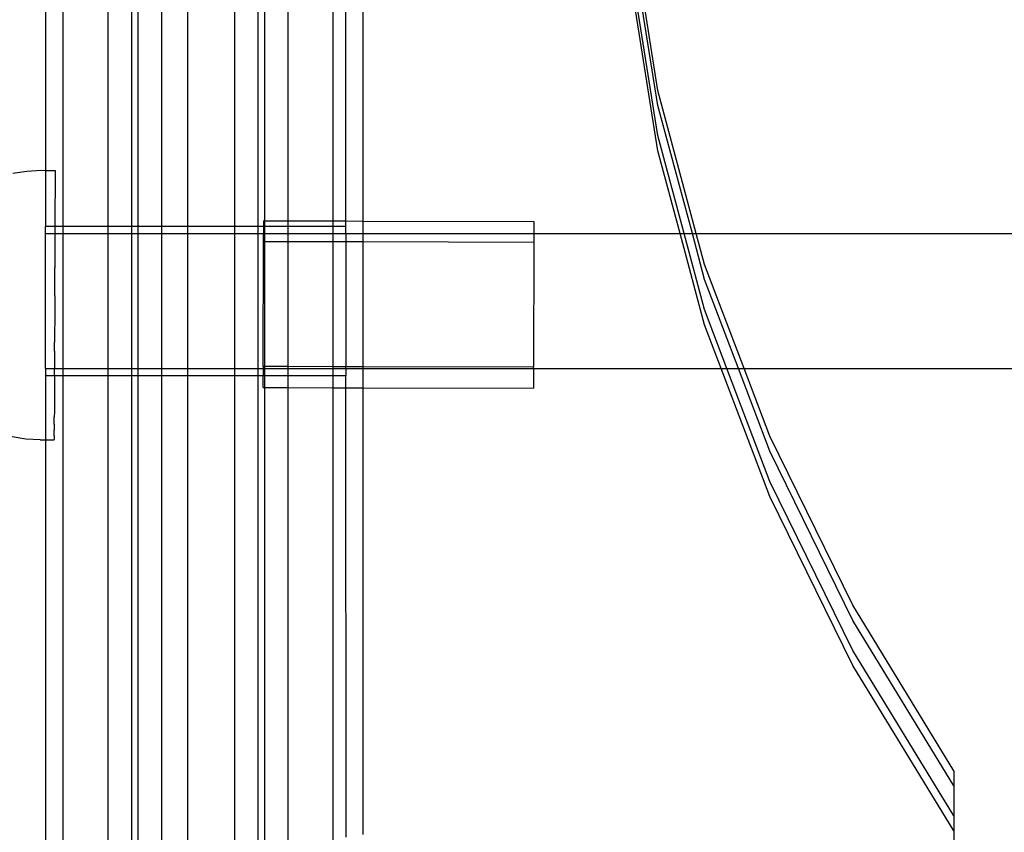
# Model space of a CAD drawing. Extents: x -6164 to 6164, y -6024 to 6024.
# Drawn here: x -2495 to -2364, y 1387 to 1496 of the extents above; entities that cross this region are included whole.
import ezdxf

# ---------------------------------------------------------------- set-up
doc = ezdxf.new("R2010")
doc.units = 0
doc.layers.get('0').update_dxf_attribs({"linetype": 'CONTINUOUS'})

msp = doc.modelspace()

# ---------------------------------------------------------------- linework, layer by layer
for p, q in [((-2489.09, 1538.1), (-2489.09, 1468.02)), ((-2483.09, 1538.1), (-2483.09, 1468.02)), ((-2479.95, 1538.1), (-2479.95, 1468.02)), ((-2479.09, 1538.1), (-2479.09, 1468.02)), ((-2475.95, 1538.1), (-2475.95, 1468.02)), ((-2472.43, 1468.02), (-2472.43, 1538.1)), ((-2466.24, 1538.1), (-2466.24, 1468.02)), ((-2463.09, 1468.02), (-2463.09, 1538.1)), ((-2462.24, 1536.55), (-2462.24, 1468.76)), ((-2459.09, 1468.75), (-2459.09, 1536.55)), ((-2453.09, 1468.74), (-2453.09, 1536.54)), ((-2451.39, 1468.74), (-2451.39, 1536.53)), ((-2449.09, 1468.73), (-2449.09, 1536.53)), ((-2491.39, 1529.59), (-2491.39, 1475.48)), ((-2409.84, 1486.13), (-2413.58, 1509.5)), ((-2409.84, 1484.13), (-2413.58, 1507.49)), ((-2409.84, 1480.11), (-2413.58, 1503.48)), ((-2409.84, 1478.1), (-2413.58, 1501.47)), ((-2404.73, 1467.08), (-2409.84, 1486.13)), ((-2405.26, 1467.08), (-2409.84, 1484.13)), ((-2406.34, 1467.08), (-2409.84, 1480.11)), ((-2406.88, 1467.08), (-2409.84, 1478.1)), ((-2495.74, 1475.11), (-2493.88, 1475.39)), ((-2493.88, 1475.39), (-2492, 1475.49)), ((-2492, 1475.49), (-2491.39, 1475.48)), ((-2491.39, 1475.48), (-2490.11, 1475.48)), ((-2491.39, 1475.48), (-2491.39, 1468.02)), ((-2490.11, 1475.48), (-2490.14, 1468.02)), ((-2462.38, 1468.76), (-2462.24, 1468.76)), ((-2462.38, 1468.76), (-2462.38, 1468.02)), ((-2462.24, 1468.76), (-2459.09, 1468.75)), ((-2462.24, 1468.76), (-2462.24, 1468.02)), ((-2459.09, 1468.75), (-2453.09, 1468.74)), ((-2459.09, 1468.02), (-2459.09, 1468.75)), ((-2453.09, 1468.74), (-2451.39, 1468.74)), ((-2453.09, 1468.02), (-2453.09, 1468.74)), ((-2451.39, 1468.74), (-2449.09, 1468.73)), ((-2451.39, 1468.02), (-2451.39, 1468.74)), ((-2449.09, 1468.73), (-2426.38, 1468.69)), ((-2449.09, 1467.08), (-2449.09, 1468.73)), ((-2426.38, 1468.69), (-2426.39, 1467.08)), ((-2490.14, 1468.02), (-2491.39, 1468.02)), ((-2491.39, 1467.08), (-2491.39, 1468.02)), ((-2490.14, 1468.02), (-2490.14, 1467.57)), ((-2489.09, 1468.02), (-2490.14, 1468.02)), ((-2490.14, 1467.57), (-2490.14, 1467.05)), ((-2483.09, 1468.02), (-2489.09, 1468.02)), ((-2489.09, 1468.02), (-2489.09, 1467.08)), ((-2479.95, 1468.02), (-2483.09, 1468.02)), ((-2483.09, 1468.02), (-2483.09, 1467.08)), ((-2479.09, 1468.02), (-2479.95, 1468.02)), ((-2479.95, 1468.02), (-2479.95, 1467.08)), ((-2475.95, 1468.02), (-2479.09, 1468.02)), ((-2479.09, 1468.02), (-2479.09, 1467.08)), ((-2472.43, 1468.02), (-2475.95, 1468.02)), ((-2475.95, 1468.02), (-2475.95, 1467.08)), ((-2466.24, 1468.02), (-2472.43, 1468.02)), ((-2472.43, 1467.08), (-2472.43, 1468.02)), ((-2463.09, 1468.02), (-2466.24, 1468.02)), ((-2466.24, 1468.02), (-2466.24, 1467.08)), ((-2462.38, 1468.02), (-2463.09, 1468.02)), ((-2463.09, 1467.08), (-2463.09, 1468.02)), ((-2462.38, 1468.02), (-2462.39, 1467.08)), ((-2462.24, 1468.02), (-2462.38, 1468.02)), ((-2459.09, 1468.02), (-2462.24, 1468.02)), ((-2462.24, 1468.02), (-2462.24, 1467.08)), ((-2453.09, 1468.02), (-2459.09, 1468.02)), ((-2459.09, 1467.08), (-2459.09, 1468.02)), ((-2451.39, 1468.02), (-2453.09, 1468.02)), ((-2453.09, 1467.08), (-2453.09, 1468.02)), ((-2451.39, 1467.08), (-2451.39, 1468.02)), ((-2491.39, 1467.08), (-2490.14, 1467.05)), ((-2491.39, 1449.09), (-2491.39, 1467.08)), ((-2490.14, 1467.05), (-2490.15, 1465.96)), ((-2490.15, 1465.96), (-2490.15, 1465.4)), ((-2490.14, 1467.05), (-2489.09, 1467.08)), ((-2489.09, 1467.08), (-2483.09, 1467.08)), ((-2489.09, 1467.08), (-2489.09, 1449.09)), ((-2483.09, 1467.08), (-2479.95, 1467.08)), ((-2483.09, 1467.08), (-2483.09, 1449.09)), ((-2479.95, 1467.08), (-2479.09, 1467.08)), ((-2479.95, 1467.08), (-2479.95, 1449.09)), ((-2479.09, 1467.08), (-2475.95, 1467.08)), ((-2479.09, 1467.08), (-2479.09, 1449.09)), ((-2475.95, 1467.08), (-2472.43, 1467.08)), ((-2475.95, 1467.08), (-2475.95, 1449.09)), ((-2472.43, 1467.08), (-2466.24, 1467.08)), ((-2472.43, 1449.09), (-2472.43, 1467.08)), ((-2466.24, 1467.08), (-2463.09, 1467.08)), ((-2466.24, 1467.08), (-2466.24, 1449.09)), ((-2463.09, 1467.08), (-2462.39, 1467.08)), ((-2463.09, 1449.09), (-2463.09, 1467.08)), ((-2462.42, 1449.35), (-2462.39, 1465.97)), ((-2462.39, 1465.97), (-2462.39, 1467.08)), ((-2462.39, 1467.08), (-2462.24, 1467.08)), ((-2462.24, 1465.97), (-2462.39, 1465.97)), ((-2462.24, 1467.08), (-2459.09, 1467.08)), ((-2462.24, 1467.08), (-2462.24, 1465.97)), ((-2459.09, 1465.96), (-2462.24, 1465.97)), ((-2462.24, 1465.97), (-2462.24, 1449.35)), ((-2459.09, 1467.08), (-2453.09, 1467.08)), ((-2459.09, 1465.96), (-2459.09, 1467.08)), ((-2453.09, 1465.95), (-2459.09, 1465.96)), ((-2459.09, 1449.34), (-2459.09, 1465.96)), ((-2453.09, 1467.08), (-2451.39, 1467.08)), ((-2453.09, 1465.95), (-2453.09, 1467.08)), ((-2451.39, 1465.95), (-2453.09, 1465.95)), ((-2453.09, 1449.33), (-2453.09, 1465.95)), ((-2451.39, 1467.08), (-2449.09, 1467.08)), ((-2451.39, 1467.08), (-2451.39, 1465.95)), ((-2449.09, 1467.08), (-2426.39, 1467.08)), ((-2449.09, 1465.94), (-2449.09, 1467.08)), ((-2426.39, 1467.08), (-2426.39, 1465.89)), ((-2426.39, 1467.08), (-2406.88, 1467.08)), ((-2403.62, 1454.93), (-2406.88, 1467.08)), ((-2406.88, 1467.08), (-2406.34, 1467.08)), ((-2403.62, 1456.94), (-2406.34, 1467.08)), ((-2406.34, 1467.08), (-2405.26, 1467.08)), ((-2403.62, 1460.95), (-2405.26, 1467.08)), ((-2405.26, 1467.08), (-2404.73, 1467.08)), ((-2404.73, 1467.08), (-2303.1, 1467.1)), ((-2403.62, 1462.96), (-2404.73, 1467.08)), ((-2490.15, 1465.4), (-2490.15, 1464.26)), ((-2449.09, 1465.94), (-2451.39, 1465.95)), ((-2451.39, 1465.95), (-2451.39, 1449.32)), ((-2426.39, 1465.89), (-2449.09, 1465.94)), ((-2449.09, 1449.32), (-2449.09, 1465.94)), ((-2426.39, 1465.89), (-2426.42, 1449.27)), ((-2490.15, 1463.67), (-2490.16, 1462.48)), ((-2490.15, 1464.26), (-2490.15, 1463.67)), ((-2490.16, 1461.88), (-2490.16, 1462.48)), ((-2398.37, 1449.09), (-2403.62, 1462.96)), ((-2490.17, 1460.65), (-2490.16, 1461.88)), ((-2399.13, 1449.09), (-2403.62, 1460.95)), ((-2490.17, 1460.03), (-2490.17, 1460.65)), ((-2490.17, 1458.79), (-2490.17, 1460.03)), ((-2490.17, 1458.16), (-2490.18, 1456.91)), ((-2490.17, 1458.79), (-2490.17, 1458.16)), ((-2490.18, 1456.91), (-2490.18, 1456.28)), ((-2400.65, 1449.09), (-2403.62, 1456.94)), ((-2490.18, 1456.28), (-2490.18, 1455.03)), ((-2490.18, 1455.03), (-2490.19, 1454.41)), ((-2490.19, 1454.41), (-2490.19, 1453.19)), ((-2401.41, 1449.09), (-2403.62, 1454.93)), ((-2490.19, 1453.19), (-2490.19, 1452.58)), ((-2490.2, 1451.39), (-2490.19, 1452.58)), ((-2490.2, 1451.39), (-2490.2, 1450.8)), ((-2490.2, 1450.8), (-2490.2, 1449.66)), ((-2491.39, 1449.09), (-2490.2, 1449.1)), ((-2491.39, 1449.09), (-2491.39, 1448.14)), ((-2490.21, 1448.14), (-2490.2, 1449.1)), ((-2490.2, 1449.66), (-2490.2, 1449.1)), ((-2490.2, 1449.1), (-2489.09, 1449.09)), ((-2489.09, 1449.09), (-2483.09, 1449.09)), ((-2489.09, 1449.09), (-2489.09, 1448.14)), ((-2483.09, 1449.09), (-2479.95, 1449.09)), ((-2483.09, 1449.09), (-2483.09, 1448.14)), ((-2479.95, 1449.09), (-2479.09, 1449.09)), ((-2479.95, 1449.09), (-2479.95, 1448.14)), ((-2479.09, 1449.09), (-2475.95, 1449.09)), ((-2479.09, 1449.09), (-2479.09, 1448.14)), ((-2475.95, 1449.09), (-2472.43, 1449.09)), ((-2475.95, 1449.09), (-2475.95, 1448.14)), ((-2472.43, 1449.09), (-2466.24, 1449.09)), ((-2472.43, 1448.14), (-2472.43, 1449.09)), ((-2466.24, 1449.09), (-2463.09, 1449.09)), ((-2466.24, 1449.09), (-2466.24, 1448.14)), ((-2463.09, 1449.09), (-2462.42, 1449.09)), ((-2463.09, 1448.14), (-2463.09, 1449.09)), ((-2462.42, 1449.09), (-2462.43, 1448.14)), ((-2462.24, 1449.35), (-2462.42, 1449.35)), ((-2462.42, 1449.35), (-2462.42, 1449.09)), ((-2462.42, 1449.09), (-2462.24, 1449.09)), ((-2459.09, 1449.34), (-2462.24, 1449.35)), ((-2462.24, 1449.35), (-2462.24, 1449.09)), ((-2462.24, 1449.09), (-2459.09, 1449.09)), ((-2462.24, 1449.09), (-2462.24, 1448.14)), ((-2453.09, 1449.33), (-2459.09, 1449.34)), ((-2459.09, 1449.09), (-2459.09, 1449.34)), ((-2459.09, 1449.09), (-2453.09, 1449.09)), ((-2459.09, 1448.14), (-2459.09, 1449.09)), ((-2451.39, 1449.32), (-2453.09, 1449.33)), ((-2453.09, 1449.09), (-2453.09, 1449.33)), ((-2453.09, 1449.09), (-2451.39, 1449.09)), ((-2453.09, 1448.14), (-2453.09, 1449.09)), ((-2451.39, 1449.09), (-2451.39, 1449.32)), ((-2449.09, 1449.32), (-2451.39, 1449.32)), ((-2451.39, 1449.09), (-2449.09, 1449.09)), ((-2451.39, 1449.09), (-2451.39, 1448.14)), ((-2426.42, 1449.27), (-2449.09, 1449.32)), ((-2449.09, 1449.09), (-2449.09, 1449.32)), ((-2449.09, 1449.09), (-2426.42, 1449.09)), ((-2449.09, 1446.53), (-2449.09, 1449.09)), ((-2426.42, 1449.09), (-2426.43, 1446.48)), ((-2426.42, 1449.09), (-2426.42, 1449.27)), ((-2426.42, 1449.09), (-2401.41, 1449.09)), ((-2394.95, 1432.04), (-2401.41, 1449.09)), ((-2401.41, 1449.09), (-2400.65, 1449.09)), ((-2394.95, 1434.05), (-2400.65, 1449.09)), ((-2400.65, 1449.09), (-2399.13, 1449.09)), ((-2394.95, 1438.07), (-2399.13, 1449.09)), ((-2399.13, 1449.09), (-2398.37, 1449.09)), ((-2394.95, 1440.07), (-2398.37, 1449.09)), ((-2398.37, 1449.09), (-2301.62, 1449.09)), ((-2490.21, 1448.14), (-2491.39, 1448.14)), ((-2491.39, 1448.14), (-2491.39, 1439.59)), ((-2489.09, 1448.14), (-2490.21, 1448.14)), ((-2490.21, 1448.14), (-2490.21, 1447.49)), ((-2483.09, 1448.14), (-2489.09, 1448.14)), ((-2489.09, 1448.14), (-2489.09, 1378.04)), ((-2479.95, 1448.14), (-2483.09, 1448.14)), ((-2483.09, 1448.14), (-2483.09, 1378.04)), ((-2479.09, 1448.14), (-2479.95, 1448.14)), ((-2479.95, 1448.14), (-2479.95, 1378.04)), ((-2475.95, 1448.14), (-2479.09, 1448.14)), ((-2479.09, 1448.14), (-2479.09, 1378.04)), ((-2472.43, 1448.14), (-2475.95, 1448.14)), ((-2475.95, 1448.14), (-2475.95, 1378.04)), ((-2466.24, 1448.14), (-2472.43, 1448.14)), ((-2472.43, 1378.04), (-2472.43, 1448.14)), ((-2463.09, 1448.14), (-2466.24, 1448.14)), ((-2466.24, 1448.14), (-2466.24, 1378.04)), ((-2462.43, 1448.14), (-2463.09, 1448.14)), ((-2463.09, 1378.04), (-2463.09, 1448.14)), ((-2462.24, 1448.14), (-2462.43, 1448.14)), ((-2462.43, 1446.55), (-2462.43, 1448.14)), ((-2459.09, 1448.14), (-2462.24, 1448.14)), ((-2462.24, 1448.14), (-2462.24, 1446.55)), ((-2453.09, 1448.14), (-2459.09, 1448.14)), ((-2459.09, 1446.55), (-2459.09, 1448.14)), ((-2451.39, 1448.14), (-2453.09, 1448.14)), ((-2453.09, 1446.54), (-2453.09, 1448.14)), ((-2451.39, 1446.53), (-2451.39, 1448.14)), ((-2490.21, 1447.49), (-2490.21, 1446.48)), ((-2490.21, 1446.48), (-2490.21, 1445.99)), ((-2462.43, 1446.55), (-2462.24, 1446.55)), ((-2462.24, 1446.55), (-2459.09, 1446.55)), ((-2462.24, 1446.55), (-2462.24, 1379.22)), ((-2459.09, 1446.55), (-2453.09, 1446.54)), ((-2459.09, 1382.78), (-2459.09, 1446.55)), ((-2453.09, 1446.54), (-2451.39, 1446.53)), ((-2453.09, 1386.19), (-2453.09, 1446.54)), ((-2451.39, 1446.53), (-2449.09, 1446.53)), ((-2451.36, 1386.7), (-2451.39, 1446.53)), ((-2449.09, 1446.53), (-2426.43, 1446.48)), ((-2449.09, 1387.06), (-2449.09, 1446.53)), ((-2490.21, 1445.99), (-2490.22, 1445.06)), ((-2490.22, 1445.06), (-2490.22, 1444.61)), ((-2490.22, 1444.61), (-2490.22, 1443.78)), ((-2490.22, 1443.78), (-2490.22, 1443.38)), ((-2490.22, 1443.38), (-2490.23, 1442.64)), ((-2490.23, 1442.3), (-2490.23, 1442.64)), ((-2490.23, 1441.68), (-2490.23, 1442.3)), ((-2490.23, 1441.68), (-2490.23, 1441.39)), ((-2490.23, 1441.39), (-2490.23, 1440.88)), ((-2494, 1439.7), (-2495.85, 1440)), ((-2490.23, 1440.11), (-2490.24, 1439.85)), ((-2490.24, 1439.85), (-2490.24, 1439.75)), ((-2490.24, 1439.75), (-2490.24, 1439.62)), ((-2490.23, 1440.66), (-2490.23, 1440.88)), ((-2490.23, 1440.27), (-2490.23, 1440.66)), ((-2490.23, 1440.11), (-2490.23, 1440.27)), ((-2383.87, 1417.57), (-2394.95, 1440.07)), ((-2492.12, 1439.59), (-2494, 1439.7)), ((-2492.12, 1439.59), (-2491.39, 1439.59)), ((-2491.39, 1439.59), (-2490.24, 1439.59)), ((-2491.39, 1439.59), (-2491.39, 1385.48)), ((-2490.24, 1439.59), (-2490.24, 1439.62)), ((-2383.87, 1415.56), (-2394.95, 1438.07)), ((-2383.87, 1411.55), (-2394.95, 1434.05)), ((-2383.87, 1409.54), (-2394.95, 1432.04)), ((-2370.42, 1395.54), (-2383.87, 1417.57)), ((-2370.42, 1393.54), (-2383.87, 1415.56)), ((-2370.42, 1389.52), (-2383.87, 1411.55)), ((-2370.42, 1387.51), (-2383.87, 1409.54)), ((-2370.42, 1395.54), (-2370.42, 1393.54)), ((-2370.42, 1393.54), (-2370.42, 1389.52)), ((-2370.42, 1389.52), (-2370.42, 1387.51)), ((-2370.42, 1387.51), (-2370.42, 1377.08))]:
    msp.add_line(p, q)

doc.saveas('drawing.dxf')
